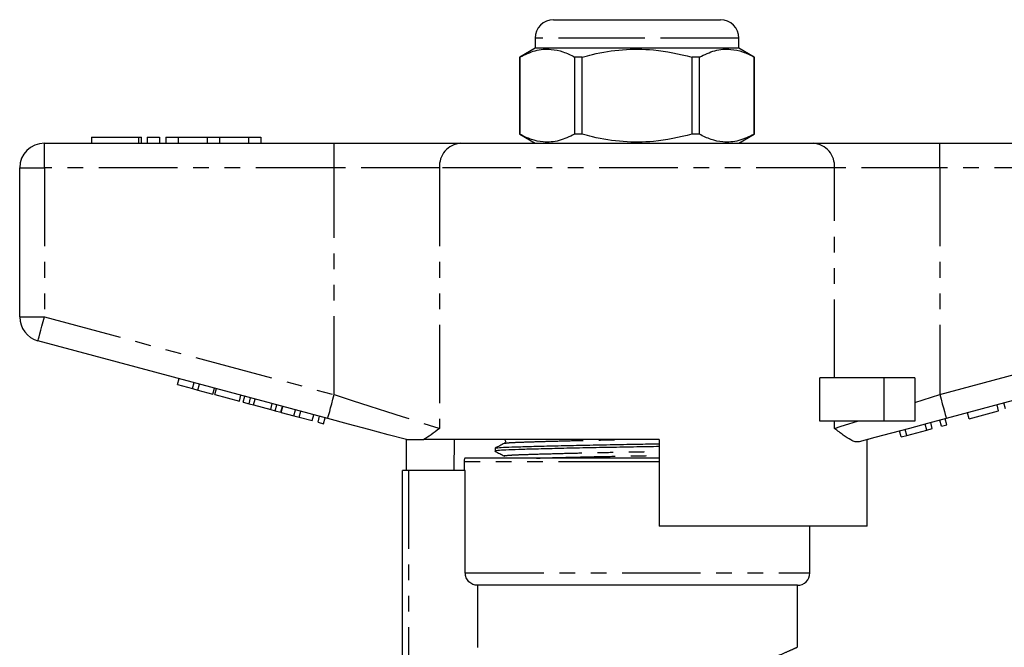
# Model space of a CAD drawing. Extents: x 113 to 293, y 41 to 284.
# Drawn here: x 152 to 232, y 233 to 284 of the extents above; entities that cross this region are included whole.
import ezdxf

# ---------------------------------------------------------------- set-up
doc = ezdxf.new("R2010")
doc.units = 0
doc.linetypes.add('PHANTOM', pattern=[12.7, 6.35, -1.27, 1.27, -1.27, 1.27, -1.27])
doc.layers.get('0').update_dxf_attribs({"linetype": 'CONTINUOUS'})

msp = doc.modelspace()

# ---------------------------------------------------------------- linework, layer by layer
at = {"color": 7, "linetype": 'CONTINUOUS'}
for p, q in [((195.064, 284.284), (201.814, 284.284)), ((201.814, 284.284), (208.564, 284.284)), ((193.564, 282.784), (193.564, 281.984)), ((210.064, 281.984), (210.064, 282.784)), ((193.564, 281.984), (192.314, 281.262)), ((210.064, 281.984), (193.564, 281.984)), ((211.314, 281.262), (210.064, 281.984)), ((192.314, 281.262), (192.314, 275.006)), ((192.321, 281.262), (192.314, 281.262)), ((192.321, 275.006), (192.321, 281.262)), ((197.377, 281.262), (196.758, 281.262)), ((196.758, 281.262), (196.758, 275.006)), ((197.377, 275.006), (197.377, 281.262)), ((206.87, 281.262), (206.252, 281.262)), ((206.252, 281.262), (206.252, 275.006)), ((206.87, 275.006), (206.87, 281.262)), ((211.314, 281.262), (211.307, 281.262)), ((211.307, 281.262), (211.307, 275.006)), ((211.314, 275.006), (211.314, 281.262)), ((157.642, 274.784), (157.642, 274.284)), ((157.642, 274.784), (161.443, 274.784)), ((161.443, 274.784), (161.683, 274.784)), ((161.683, 274.284), (161.683, 274.784)), ((162.143, 274.784), (162.143, 274.284)), ((162.143, 274.784), (163.143, 274.784)), ((163.143, 274.784), (163.143, 274.284)), ((163.643, 274.784), (163.643, 274.284)), ((163.643, 274.784), (164.643, 274.784)), ((164.643, 274.784), (164.643, 274.284)), ((164.643, 274.784), (166.991, 274.784)), ((166.991, 274.784), (166.991, 274.284)), ((166.991, 274.784), (167.991, 274.784)), ((167.991, 274.784), (167.991, 274.284)), ((167.991, 274.784), (170.339, 274.784)), ((170.339, 274.784), (170.339, 274.284)), ((170.339, 274.784), (171.339, 274.784)), ((171.339, 274.784), (171.339, 274.284)), ((192.314, 275.006), (193.564, 274.284)), ((192.321, 275.006), (192.314, 275.006)), ((197.377, 275.006), (196.758, 275.006)), ((206.87, 275.006), (206.252, 275.006)), ((210.064, 274.284), (211.314, 275.006)), ((211.314, 275.006), (211.307, 275.006)), ((153.814, 274.284), (177.287, 274.284)), ((177.287, 274.284), (187.525, 274.284)), ((187.525, 274.284), (216.104, 274.284)), ((216.104, 274.284), (226.341, 274.284)), ((226.341, 274.284), (249.814, 274.284)), ((151.814, 260.216), (151.814, 272.284)), ((176.77, 251.994), (153.297, 258.284)), ((250.332, 258.284), (226.859, 251.994)), ((164.606, 254.736), (164.735, 255.219)), ((216.623, 251.784), (216.623, 255.284)), ((221.814, 255.284), (216.623, 255.284)), ((224.314, 255.284), (221.814, 255.284)), ((224.314, 255.284), (224.314, 251.784)), ((164.606, 254.736), (165.819, 254.411)), ((165.819, 254.411), (165.949, 254.894)), ((165.819, 254.411), (166.253, 254.295)), ((166.253, 254.295), (166.382, 254.778)), ((167.466, 253.97), (167.596, 254.453)), ((167.615, 253.93), (167.745, 254.413)), ((166.253, 254.295), (167.466, 253.97)), ((167.615, 253.93), (169.609, 253.395)), ((169.609, 253.395), (169.739, 253.878)), ((169.925, 253.311), (170.055, 253.794)), ((170.389, 253.186), (170.519, 253.669)), ((169.925, 253.311), (170.389, 253.186)), ((170.389, 253.186), (170.759, 253.087)), ((170.759, 253.087), (170.889, 253.57)), ((170.759, 253.087), (172.143, 252.716)), ((172.143, 252.716), (172.273, 253.199)), ((172.513, 252.617), (172.643, 253.1)), ((172.976, 252.493), (173.106, 252.976)), ((172.99, 252.49), (173.119, 252.972)), ((231.104, 252.614), (230.974, 253.097)), ((231.667, 252.765), (231.538, 253.248)), ((172.143, 252.716), (172.513, 252.617)), ((172.513, 252.617), (172.976, 252.493)), ((172.99, 252.49), (174.03, 252.211)), ((174.03, 252.211), (174.16, 252.694)), ((174.03, 252.211), (174.464, 252.095)), ((174.464, 252.095), (174.593, 252.578)), ((174.464, 252.095), (175.504, 251.816)), ((175.504, 251.816), (175.633, 252.299)), ((175.981, 251.688), (176.11, 252.171)), ((176.414, 251.572), (176.543, 252.055)), ((228.72, 251.975), (228.59, 252.458)), ((228.72, 251.975), (231.104, 252.614)), ((175.981, 251.688), (176.414, 251.572)), ((221.814, 251.784), (216.623, 251.784)), ((224.314, 251.784), (221.814, 251.784)), ((225.296, 251.058), (225.166, 251.541)), ((225.729, 251.174), (225.6, 251.657)), ((226.466, 251.372), (226.337, 251.854)), ((226.466, 251.372), (226.899, 251.488)), ((226.899, 251.488), (226.77, 251.971)), ((223.215, 250.5), (223.086, 250.983)), ((223.215, 250.5), (223.676, 250.624)), ((223.676, 250.624), (223.546, 251.107)), ((223.676, 250.624), (225.296, 251.058)), ((225.296, 251.058), (225.729, 251.174)), ((183.064, 250.308), (183.064, 250.284)), ((183.151, 247.784), (183.151, 250.284)), ((203.614, 250.284), (184.545, 250.284)), ((187.015, 250.284), (186.982, 247.784)), ((203.614, 250.284), (203.614, 243.284)), ((220.457, 243.284), (220.457, 250.279)), ((220.564, 250.284), (220.475, 250.284)), ((220.564, 250.284), (220.564, 250.308)), ((190.314, 249.581), (190.314, 249.352)), ((187.814, 248.484), (187.814, 247.784)), ((201.814, 248.784), (187.86, 248.784)), ((203.614, 248.784), (201.814, 248.784)), ((182.814, 227.465), (182.814, 247.784)), ((183.314, 247.784), (182.814, 247.784)), ((187.906, 247.784), (183.314, 247.784)), ((187.906, 239.484), (187.906, 247.784)), ((220.457, 243.284), (203.614, 243.284)), ((215.814, 239.484), (215.814, 243.284)), ((214.814, 238.484), (188.913, 238.484)), ((188.913, 233.439), (188.913, 238.484)), ((214.814, 233.466), (214.814, 238.484))]:
    msp.add_line(p, q, dxfattribs=at)
at = {"color": 8, "linetype": 'PHANTOM'}
for p, q in [((201.814, 282.784), (193.564, 282.784)), ((210.064, 282.784), (201.814, 282.784)), ((161.443, 274.784), (161.443, 274.284)), ((153.814, 272.284), (153.814, 274.284)), ((177.287, 272.284), (177.287, 274.284)), ((226.341, 272.284), (226.341, 274.284)), ((151.814, 272.284), (153.814, 272.284)), ((153.814, 272.284), (153.814, 260.216)), ((177.287, 272.284), (153.814, 272.284)), ((185.818, 272.284), (177.287, 272.284)), ((177.287, 253.926), (177.287, 272.284)), ((185.818, 272.284), (185.818, 251.183)), ((217.81, 272.284), (185.818, 272.284)), ((217.81, 255.284), (217.81, 272.284)), ((226.341, 272.284), (217.81, 272.284)), ((226.341, 272.284), (226.341, 253.926)), ((249.814, 272.284), (226.341, 272.284)), ((151.814, 260.216), (153.814, 260.216)), ((153.814, 260.216), (177.287, 253.926)), ((226.341, 253.926), (249.814, 260.216)), ((221.814, 255.284), (221.814, 251.784)), ((217.81, 251.183), (217.81, 251.784)), ((201.814, 248.484), (187.814, 248.484)), ((203.614, 248.484), (201.814, 248.484)), ((183.314, 247.784), (183.314, 227.944)), ((187.906, 239.484), (215.814, 239.484))]:
    msp.add_line(p, q, dxfattribs=at)
at = {"color": 8, "linetype": 'PHANTOM', "flags": 128}
for points in [[(153.297, 258.284), (153.307, 258.321), (153.336, 258.431), (153.384, 258.61), (153.448, 258.85), (153.527, 259.143), (153.616, 259.477), (153.713, 259.839), (153.814, 260.216)], [(176.77, 251.994), (176.78, 252.031), (176.809, 252.141), (176.857, 252.32), (176.921, 252.56), (177, 252.853), (177.089, 253.187), (177.186, 253.549), (177.287, 253.926)], [(177.287, 253.926), (178.742, 253.458), (180.166, 253.001), (181.528, 252.563), (182.801, 252.153), (183.956, 251.782), (184.969, 251.456), (185.818, 251.183)], [(224.314, 253.275), (224.985, 253.49), (225.661, 253.708), (226.341, 253.926)], [(226.341, 253.926), (226.442, 253.549), (226.539, 253.187), (226.629, 252.853), (226.707, 252.56), (226.771, 252.32), (226.819, 252.141), (226.849, 252.031), (226.859, 251.994)], [(217.81, 251.183), (218.359, 251.36), (218.984, 251.561), (219.679, 251.784)]]:
    msp.add_lwpolyline(points, dxfattribs=at)
at = {"color": 7, "linetype": 'CONTINUOUS', "flags": 128}
for points in [[(183.153, 250.284), (181.67, 250.681), (180.091, 251.104), (178.447, 251.545), (176.77, 251.994)], [(226.859, 251.994), (225.354, 251.591), (223.872, 251.194), (222.438, 250.81), (221.074, 250.444), (219.801, 250.103)]]:
    msp.add_lwpolyline(points, dxfattribs=at)
at = {"color": 7, "linetype": 'CONTINUOUS'}
for centre, radius, start, end in [((195.064, 282.784), 1.5, 90, 180), ((208.564, 282.784), 1.5, 0, 90), ((153.814, 272.284), 2, 90, 180), ((153.814, 260.216), 2, 180, 255), ((188.814, 248.484), 1, 162.5424, 180), ((214.814, 239.484), 1, 270, 0)]:
    msp.add_arc(centre, radius, start, end, dxfattribs=at)
at = {"color": 8, "linetype": 'PHANTOM'}
for centre, start, end in [((187.684, 272.42), 94.89234, 184.17224), ((215.944, 272.42), 355.82776, 85.10766)]:
    msp.add_arc(centre, 1.871, start, end, dxfattribs=at)
at = {"color": 7, "linetype": 'CONTINUOUS'}
for points, knots in [([(192.321, 281.262), (192.735, 281.458), (193.573, 281.855), (194.757, 281.946), (195.826, 281.718), (196.446, 281.415), (196.758, 281.262)], [0, 0, 0, 0, 0.283856, 0.574172, 0.785714, 1, 1, 1, 1]), ([(197.377, 281.262), (197.655, 281.334), (198.725, 281.61), (200.65, 281.916), (203.377, 281.92), (205.224, 281.498), (206.252, 281.262)], [0, 0, 0, 0, 0.09581, 0.369092, 0.649056, 1, 1, 1, 1]), ([(206.87, 281.262), (207.285, 281.458), (208.123, 281.855), (209.306, 281.946), (210.376, 281.718), (210.995, 281.415), (211.307, 281.262)], [0, 0, 0, 0, 0.283856, 0.574172, 0.785714, 1, 1, 1, 1]), ([(196.758, 275.006), (196.344, 274.809), (195.506, 274.413), (194.322, 274.322), (193.253, 274.55), (192.633, 274.853), (192.321, 275.006)], [0, 0, 0, 0, 0.283856, 0.574172, 0.785714, 1, 1, 1, 1]), ([(206.252, 275.006), (205.224, 274.77), (203.397, 274.352), (200.672, 274.35), (198.745, 274.653), (197.655, 274.934), (197.377, 275.006)], [0, 0, 0, 0, 0.350942, 0.623886, 0.90419, 1, 1, 1, 1]), ([(211.307, 275.006), (210.893, 274.809), (210.055, 274.413), (208.871, 274.322), (207.802, 274.55), (207.182, 274.853), (206.87, 275.006)], [0, 0, 0, 0, 0.283855, 0.574172, 0.785714, 1, 1, 1, 1]), ([(185.818, 251.183), (185.816, 251.181), (185.578, 251.003), (185.126, 250.649), (184.739, 250.406), (184.545, 250.284)], [0, 0, 0, 0, 0.005568, 0.5003383, 1, 1, 1, 1]), ([(219.801, 250.103), (219.702, 250.096), (219.501, 250.08), (219.079, 250.269), (218.53, 250.633), (218.063, 250.993), (217.813, 251.181), (217.81, 251.183)], [0, 0, 0, 0, 0.196655, 0.398076, 0.695234, 0.996787, 1, 1, 1, 1]), ([(183.153, 250.284), (183.184, 250.284), (183.267, 250.284), (183.681, 250.284), (184.123, 250.284), (184.416, 250.284), (184.545, 250.284)], [0, 0, 0, 0, 0.170998, 0.465827, 0.765002, 1, 1, 1, 1]), ([(203.614, 249.718), (203.011, 249.707), (201.679, 249.683), (199.573, 249.647), (197.395, 249.604), (195.363, 249.559), (193.598, 249.516), (192.182, 249.475), (191.121, 249.438), (190.49, 249.396), (190.237, 249.363), (190.341, 249.346), (190.357, 249.343)], [0, 0, 0, 0, 0.089697, 0.198247, 0.310378, 0.424008, 0.536884, 0.646839, 0.754386, 0.86554, 0.978917, 1, 1, 1, 1]), ([(191.073, 249.98), (190.948, 249.915), (190.697, 249.784), (190.447, 249.654), (190.321, 249.589)], [0, 0, 0, 0, 0.4999849, 1, 1, 1, 1]), ([(190.354, 249.589), (190.394, 249.601), (190.481, 249.628), (191.143, 249.667), (192.191, 249.705), (193.615, 249.745), (195.381, 249.789), (197.416, 249.833), (199.595, 249.877), (201.694, 249.913), (203.019, 249.936), (203.614, 249.947)], [0, 0, 0, 0, 0.09789, 0.213884, 0.326116, 0.44086, 0.558651, 0.67723, 0.794245, 0.907523, 1, 1, 1, 1]), ([(191.074, 250.289), (191.101, 250.269), (191.154, 250.23), (191.178, 250.069), (191.114, 250.015), (191.074, 249.981)], [0, 0, 0, 0, 0.280326, 0.545745, 1, 1, 1, 1]), ([(190.323, 249.343), (190.448, 249.278), (190.698, 249.147), (190.949, 249.017), (191.074, 248.952)], [0, 0, 0, 0, 0.500013, 1, 1, 1, 1]), ([(188.913, 238.484), (188.782, 238.484), (188.65, 238.51), (188.408, 238.609), (188.295, 238.684), (188.108, 238.869), (188.033, 238.98), (187.932, 239.221), (187.906, 239.353), (187.906, 239.484)], [0, 0, 0, 0, 0.25, 0.25, 0.5, 0.5, 0.75, 0.75, 1, 1, 1, 1])]:
    msp.add_open_spline(points, degree=3, knots=knots, dxfattribs=at)
at = {"color": 8, "linetype": 'PHANTOM'}
for points, knots in [([(191.106, 249.98), (191.142, 249.992), (191.222, 250.019), (191.838, 250.058), (192.815, 250.095), (194.146, 250.136), (195.795, 250.18), (197.698, 250.224), (199.351, 250.26), (200.351, 250.278), (200.644, 250.284)], [0, 0, 0, 0, 0.11443, 0.252355, 0.385805, 0.522243, 0.662305, 0.803303, 0.942441, 1, 1, 1, 1]), ([(191.108, 248.952), (191.092, 248.955), (190.993, 248.972), (191.231, 249.005), (191.822, 249.047), (192.815, 249.084), (194.14, 249.125), (195.79, 249.168), (197.691, 249.213), (199.726, 249.256), (201.733, 249.293), (203.014, 249.318), (203.614, 249.329)], [0, 0, 0, 0, 0.022362, 0.134913, 0.245255, 0.352018, 0.46117, 0.573223, 0.686024, 0.797337, 0.905095, 1, 1, 1, 1]), ([(193.687, 248.784), (193.847, 248.789), (194.446, 248.808), (195.809, 248.843), (197.693, 248.887), (199.734, 248.931), (201.736, 248.967), (203.016, 248.992), (203.614, 249.003)], [0, 0, 0, 0, 0.0707, 0.26409, 0.458772, 0.650885, 0.836864, 1, 1, 1, 1]), ([(211.363, 232.076), (211.815, 232.242), (212.731, 232.578), (213.752, 233.008), (214.461, 233.321), (214.805, 233.48), (214.782, 233.469), (214.775, 233.466)], [0, 0, 0, 0, 0.220362, 0.446719, 0.667207, 0.894928, 1, 1, 1, 1])]:
    msp.add_open_spline(points, degree=3, knots=knots, dxfattribs=at)

doc.saveas('drawing.dxf')
